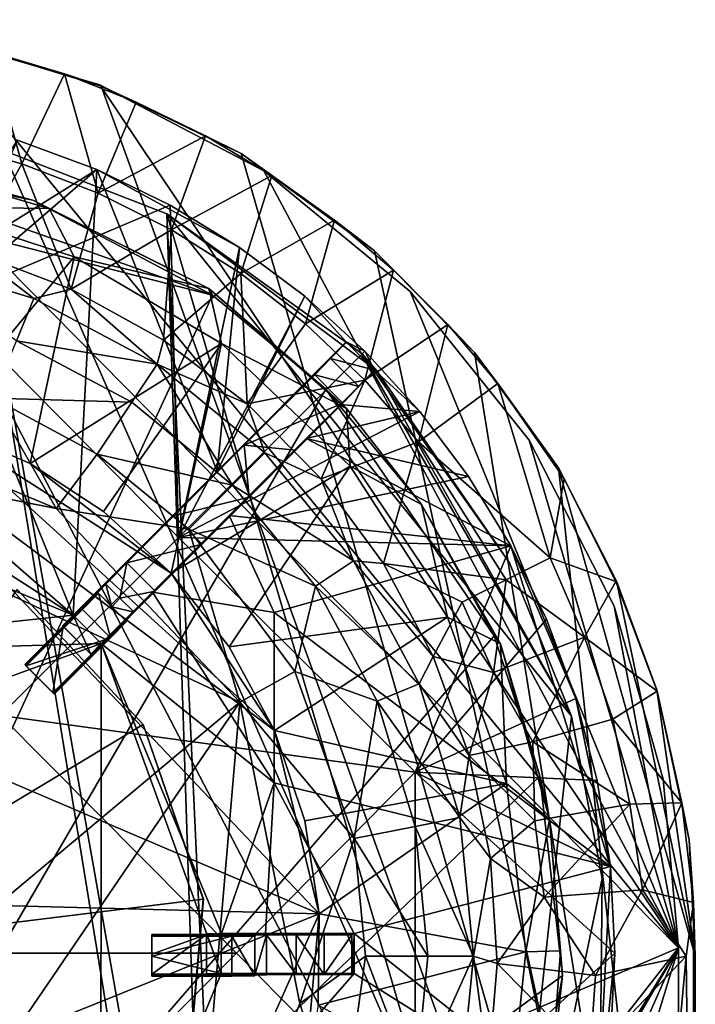
# Model space of a CAD drawing. Units: inches. Extents: x -1.6 to 1.6, y -5.4 to 5.4.
# Drawn here: x 0.4 to 1.6, y 3.7 to 5.4 of the extents above; entities that cross this region are included whole.
import ezdxf

# ---------------------------------------------------------------- set-up
doc = ezdxf.new("R2010")
doc.units = ezdxf.units.IN
doc.layers.get('0').update_dxf_attribs({"true_color": 0xc2ced6})

msp = doc.modelspace()

# ---------------------------------------------------------------- linework, layer by layer
for points in [[(-1.5829, 2.469), (0, 5.4307), (1.5829, 3.826), (-1.5829, 2.469)], [(0, 5.4307), (0.288, 5.4039), (1.5829, 3.826), (0, 5.4307)], [(0, 1.8062), (1.5829, 3.826), (0, 5.4307), (0, 1.8062)], [(0.288, 5.4039), (0, 5.4307), (1.5829, 3.826), (0.288, 5.4039)], [(1.6119, 2.4791), (0.0764, 5.4251), (-1.6163, 3.8116), (1.6119, 2.4791)], [(0.0764, 5.4251), (1.6119, 2.4791), (0.3322, 5.3932), (0.0764, 5.4251)], [(0.5827, 5.3181), (1.5829, 3.826), (0.288, 5.4039), (0.5827, 5.3181)], [(0.5827, 5.3181), (0.5827, 5.3181), (0.288, 5.4039), (0.5827, 5.3181)], [(0.288, 5.4039), (0.288, 5.4039), (0.5827, 5.3181), (0.288, 5.4039)], [(0.288, 5.4039), (1.5829, 3.826), (0.5827, 5.3181), (0.288, 5.4039)], [(0.5215, 5.3369), (0.3938, 5.3749), (0.3322, 5.3932), (0.5215, 5.3369)], [(0.3322, 5.3932), (1.6119, 2.4791), (0.585, 5.3161), (0.3322, 5.3932)], [(0.5215, 5.3369), (0.3322, 5.3932), (0.585, 5.3161), (0.5215, 5.3369)], [(0.448, 5.1817), (0.3115, 5.2192), (0.3938, 5.3749), (0.448, 5.1817)], [(0.3938, 5.3749), (0.5215, 5.3369), (0.448, 5.1817), (0.3938, 5.3749)], [(0.5801, 5.131), (0.448, 5.1817), (0.5215, 5.3369), (0.5801, 5.131)], [(0.585, 5.3161), (0.6457, 5.2884), (0.5215, 5.3369), (0.585, 5.3161)], [(0.5215, 5.3369), (0.6457, 5.2884), (0.5801, 5.131), (0.5215, 5.3369)], [(1.5829, 3.826), (0.5827, 5.3181), (0.8662, 5.1692), (1.5829, 3.826)], [(0.8662, 5.1692), (0.8662, 5.1692), (0.5827, 5.3181), (0.8662, 5.1692)], [(0.5827, 5.3181), (0.5827, 5.3181), (0.8662, 5.1692), (0.5827, 5.3181)], [(0.5827, 5.3181), (1.5829, 3.826), (0.8662, 5.1692), (0.5827, 5.3181)], [(1.6119, 2.4791), (0.8273, 5.1994), (0.585, 5.3161), (1.6119, 2.4791)], [(0.8273, 5.1994), (0.6457, 5.2884), (0.585, 5.3161), (0.8273, 5.1994)], [(0.5801, 5.131), (0.6457, 5.2884), (0.7654, 5.2299), (0.5801, 5.131)], [(0.8273, 5.1994), (0.7654, 5.2299), (0.6457, 5.2884), (0.8273, 5.1994)], [(0.3479, 5.2314), (0.7802, 2.5792), (-1.0116, 2.7687), (0.3479, 5.2314)], [(-1.0116, 2.7687), (0.814, 2.5984), (0.3479, 5.2314), (-1.0116, 2.7687)], [(0.7802, 2.5792), (0.3479, 5.2314), (0.6984, 5.0952), (0.7802, 2.5792)], [(0.6984, 5.0952), (0.6984, 5.0952), (0.3479, 5.2314), (0.6984, 5.0952)], [(0.3479, 5.2314), (0.3479, 5.2314), (0.6984, 5.0952), (0.3479, 5.2314)], [(0.814, 2.5984), (0.6984, 5.0952), (0.3479, 5.2314), (0.814, 2.5984)], [(0.7654, 5.2299), (0.7066, 5.0676), (0.5801, 5.131), (0.7654, 5.2299)], [(0.7066, 5.0676), (0.7654, 5.2299), (0.8799, 5.1616), (0.7066, 5.0676)], [(0.7654, 5.2299), (0.8273, 5.1994), (0.8799, 5.1616), (0.7654, 5.2299)], [(0.5775, 5.1716), (0.2946, 4.9953), (0.4404, 5.2223), (0.5775, 5.1716)], [(0.3115, 5.2192), (0.448, 5.1817), (0.3633, 5.0296), (0.3115, 5.2192)], [(0.4404, 5.2223), (0.3134, 4.9447), (0.5775, 5.1716), (0.4404, 5.2223)], [(0.5775, 5.1716), (0.4404, 5.2223), (0.4404, 5.2223), (0.5775, 5.1716)], [(0.4404, 5.2223), (0.5775, 5.1716), (0.5775, 5.1716), (0.4404, 5.2223)], [(0.9884, 5.0842), (0.8799, 5.1616), (0.8273, 5.1994), (0.9884, 5.0842)], [(0.8273, 5.1994), (1.6119, 2.4791), (1.0575, 5.0313), (0.8273, 5.1994)], [(0.9884, 5.0842), (0.8273, 5.1994), (1.0575, 5.0313), (0.9884, 5.0842)], [(0.7772, 4.9547), (-0.1365, 5.188), (-0.3663, 2.4827), (0.7772, 4.9547)], [(0.1097, 5.1904), (-0.1365, 5.188), (0.7772, 4.9547), (0.1097, 5.1904)], [(0.7772, 4.9547), (0.4671, 5.1185), (0.1097, 5.1904), (0.7772, 4.9547)], [(0.4671, 5.1185), (0.2826, 5.1667), (0.1097, 5.1904), (0.4671, 5.1185)], [(0.5334, 4.965), (0.3633, 5.0296), (0.448, 5.1817), (0.5334, 4.965)], [(0.448, 5.1817), (0.5801, 5.131), (0.5334, 4.965), (0.448, 5.1817)], [(0.2728, 5.1072), (0.2826, 5.1667), (0.495, 5.1043), (0.2728, 5.1072)], [(0.4671, 5.1185), (0.495, 5.1043), (0.2826, 5.1667), (0.4671, 5.1185)], [(0.5365, 4.4015), (0.2946, 4.9953), (0.5775, 5.1716), (0.5365, 4.4015)], [(0.5775, 5.1716), (0.3134, 4.9447), (0.7043, 5.1101), (0.5775, 5.1716)], [(0.5775, 5.1716), (0.7855, 4.6505), (0.5365, 4.4015), (0.5775, 5.1716)], [(0.7043, 5.1101), (0.5775, 5.1716), (0.5775, 5.1716), (0.7043, 5.1101)], [(0.5775, 5.1716), (0.7043, 5.1101), (0.7043, 5.1101), (0.5775, 5.1716)], [(0.7855, 4.6505), (0.5775, 5.1716), (0.8243, 5.0369), (0.7855, 4.6505)], [(0.8243, 5.0369), (0.5775, 5.1716), (0.7043, 5.1101), (0.8243, 5.0369)], [(0.8799, 5.1616), (0.8263, 4.9921), (0.7066, 5.0676), (0.8799, 5.1616)], [(0.8263, 4.9921), (0.8799, 5.1616), (0.9884, 5.0842), (0.8263, 4.9921)], [(0.8662, 5.1692), (1.1193, 4.9607), (1.5829, 3.826), (0.8662, 5.1692)], [(1.1193, 4.9607), (1.1193, 4.9607), (0.8662, 5.1692), (1.1193, 4.9607)], [(0.8662, 5.1692), (0.8662, 5.1692), (1.1193, 4.9607), (0.8662, 5.1692)], [(1.5829, 3.826), (1.1193, 4.9607), (0.8662, 5.1692), (1.5829, 3.826)], [(0.5334, 4.965), (0.5801, 5.131), (0.7066, 5.0676), (0.5334, 4.965)], [(0.2728, 5.1072), (0.5382, 5.0209), (0.3007, 4.7333), (0.2728, 5.1072)], [(0.5382, 5.0209), (0.2728, 5.1072), (0.495, 5.1043), (0.5382, 5.0209)], [(0.7043, 5.1101), (0.3134, 4.9447), (0.7189, 4.5357), (0.7043, 5.1101)], [(0.7772, 4.9547), (0.7709, 4.9658), (0.4671, 5.1185), (0.7772, 4.9547)], [(0.4671, 5.1185), (0.7709, 4.9658), (0.495, 5.1043), (0.4671, 5.1185)], [(0.7189, 4.5357), (0.8243, 5.0369), (0.7043, 5.1101), (0.7189, 4.5357)], [(0.8243, 5.0369), (0.7043, 5.1101), (0.7043, 5.1101), (0.8243, 5.0369)], [(0.7043, 5.1101), (0.8243, 5.0369), (0.8243, 5.0369), (0.7043, 5.1101)], [(0.5382, 5.0209), (0.495, 5.1043), (0.7709, 4.9658), (0.5382, 5.0209)], [(0.6984, 5.0952), (1.2784, 3.1184), (0.7802, 2.5792), (0.6984, 5.0952)], [(1.3978, 4.2269), (0.6984, 5.0952), (1.0616, 4.8235), (1.3978, 4.2269)], [(1.3978, 4.2269), (1.2784, 3.1184), (0.6984, 5.0952), (1.3978, 4.2269)], [(1.0362, 4.8529), (1.0616, 4.8235), (0.6984, 5.0952), (1.0362, 4.8529)], [(0.6984, 5.0952), (0.6984, 5.0952), (1.0362, 4.8529), (0.6984, 5.0952)], [(0.6984, 5.0952), (0.814, 2.5984), (1.2784, 3.1184), (0.6984, 5.0952)], [(1.3978, 4.2269), (1.0362, 4.8529), (0.6984, 5.0952), (1.3978, 4.2269)], [(1.3978, 4.2269), (0.6984, 5.0952), (1.2784, 3.1184), (1.3978, 4.2269)], [(0.9884, 5.0842), (0.938, 4.9052), (0.8263, 4.9921), (0.9884, 5.0842)], [(0.9884, 5.0842), (1.0901, 4.998), (0.938, 4.9052), (0.9884, 5.0842)], [(1.0901, 4.998), (0.9884, 5.0842), (1.0575, 5.0313), (1.0901, 4.998)], [(0.7066, 5.0676), (0.6926, 4.8767), (0.5334, 4.965), (0.7066, 5.0676)], [(0.7066, 5.0676), (0.8263, 4.9921), (0.6926, 4.8767), (0.7066, 5.0676)], [(0.238, 5.0188), (0.3633, 5.0296), (0.4689, 4.9487), (0.238, 5.0188)], [(0.4689, 4.9487), (0.3633, 5.0296), (0.5334, 4.965), (0.4689, 4.9487)], [(0.8243, 5.0369), (0.7189, 4.5357), (0.9368, 4.9526), (0.8243, 5.0369)], [(0.9368, 4.9526), (0.7855, 4.6505), (0.8243, 5.0369), (0.9368, 4.9526)], [(0.9368, 4.9526), (0.8243, 5.0369), (0.8243, 5.0369), (0.9368, 4.9526)], [(0.8243, 5.0369), (0.9368, 4.9526), (0.9368, 4.9526), (0.8243, 5.0369)], [(1.1844, 4.9038), (1.0901, 4.998), (1.0575, 5.0313), (1.1844, 4.9038)], [(1.6119, 2.4791), (1.2303, 4.8553), (1.0575, 5.0313), (1.6119, 2.4791)], [(1.1844, 4.9038), (1.0575, 5.0313), (1.2303, 4.8553), (1.1844, 4.9038)], [(0.238, 5.0188), (0.4689, 4.9487), (0.4387, 4.8757), (0.238, 5.0188)], [(0.5382, 5.0209), (0.4624, 4.6633), (0.3007, 4.7333), (0.5382, 5.0209)], [(0.4624, 4.6633), (0.5382, 5.0209), (0.793, 4.8707), (0.4624, 4.6633)], [(0.7709, 4.9658), (0.793, 4.8707), (0.5382, 5.0209), (0.7709, 4.9658)], [(0.035, 4.839), (0.2946, 4.9953), (0.5365, 4.4015), (0.035, 4.839)], [(0.8375, 4.7666), (0.6926, 4.8767), (0.8263, 4.9921), (0.8375, 4.7666)], [(0.8263, 4.9921), (0.938, 4.9052), (0.8375, 4.7666), (0.8263, 4.9921)], [(1.0407, 4.8078), (0.938, 4.9052), (1.0901, 4.998), (1.0407, 4.8078)], [(1.0901, 4.998), (1.1844, 4.9038), (1.0407, 4.8078), (1.0901, 4.998)], [(-0.3663, 2.4827), (0.9734, 4.7921), (0.7772, 4.9547), (-0.3663, 2.4827)], [(0.5334, 4.965), (0.6817, 4.835), (0.4689, 4.9487), (0.5334, 4.965)], [(0.5334, 4.965), (0.6926, 4.8767), (0.6817, 4.835), (0.5334, 4.965)], [(0.7772, 4.9547), (0.9734, 4.7921), (0.7709, 4.9658), (0.7772, 4.9547)], [(0.793, 4.8707), (0.7709, 4.9658), (1.0089, 4.7584), (0.793, 4.8707)], [(0.9734, 4.7921), (1.0089, 4.7584), (0.7709, 4.9658), (0.9734, 4.7921)], [(1.5829, 3.826), (1.1193, 4.9607), (1.3249, 4.7041), (1.5829, 3.826)], [(1.3249, 4.7041), (1.3249, 4.7041), (1.1193, 4.9607), (1.3249, 4.7041)], [(1.1193, 4.9607), (1.1193, 4.9607), (1.3249, 4.7041), (1.1193, 4.9607)], [(1.3249, 4.7041), (1.1193, 4.9607), (1.5829, 3.826), (1.3249, 4.7041)], [(0.4111, 4.2279), (0.7189, 4.5357), (0.3134, 4.9447), (0.4111, 4.2279)], [(0.4387, 4.8757), (0.4689, 4.9487), (0.6817, 4.835), (0.4387, 4.8757)], [(1.041, 4.8578), (0.9368, 4.9526), (0.7189, 4.5357), (1.041, 4.8578)], [(1.0087, 4.8737), (0.7855, 4.6505), (0.9368, 4.9526), (1.0087, 4.8737)], [(1.041, 4.8578), (0.9368, 4.9526), (0.9368, 4.9526), (1.041, 4.8578)], [(0.9368, 4.9526), (1.041, 4.8578), (1.041, 4.8578), (0.9368, 4.9526)], [(0.9368, 4.9526), (1.041, 4.8578), (1.0087, 4.8737), (0.9368, 4.9526)], [(0.8375, 4.7666), (0.938, 4.9052), (1.0407, 4.8078), (0.8375, 4.7666)], [(1.1333, 4.7008), (1.0407, 4.8078), (1.1844, 4.9038), (1.1333, 4.7008)], [(1.1844, 4.9038), (1.2705, 4.8021), (1.1333, 4.7008), (1.1844, 4.9038)], [(1.2303, 4.8553), (1.2705, 4.8021), (1.1844, 4.9038), (1.2303, 4.8553)], [(0.3975, 4.7764), (0.4387, 4.8757), (0.6378, 4.7693), (0.3975, 4.7764)], [(0.6817, 4.835), (0.6378, 4.7693), (0.4387, 4.8757), (0.6817, 4.835)], [(0.793, 4.8707), (0.5892, 4.5805), (0.4624, 4.6633), (0.793, 4.8707)], [(0.7059, 4.4742), (0.5892, 4.5805), (0.793, 4.8707), (0.7059, 4.4742)], [(0.6926, 4.8767), (0.8375, 4.7666), (0.6817, 4.835), (0.6926, 4.8767)], [(0.793, 4.8707), (1.0152, 4.6587), (0.7059, 4.4742), (0.793, 4.8707)], [(0.7855, 4.6505), (1.0087, 4.8737), (1.009, 4.8735), (0.7855, 4.6505)], [(1.009, 4.8735), (0.9816, 4.8452), (0.7855, 4.6505), (1.009, 4.8735)], [(0.793, 4.8707), (1.0089, 4.7584), (1.0152, 4.6587), (0.793, 4.8707)], [(0.9816, 4.8452), (1.009, 4.8735), (1.0578, 4.8247), (0.9816, 4.8452)], [(1.041, 4.8578), (1.0575, 4.8249), (1.0087, 4.8737), (1.041, 4.8578)], [(1.009, 4.8735), (1.0087, 4.8737), (1.0575, 4.8249), (1.009, 4.8735)], [(1.0575, 4.8249), (1.0578, 4.8247), (1.009, 4.8735), (1.0575, 4.8249)], [(1.1358, 4.7536), (1.041, 4.8578), (0.7189, 4.5357), (1.1358, 4.7536)], [(1.0616, 4.8235), (1.0362, 4.8529), (1.2909, 4.4917), (1.0616, 4.8235)], [(1.2909, 4.4917), (1.0362, 4.8529), (1.3978, 4.2269), (1.2909, 4.4917)], [(1.1358, 4.7536), (1.1358, 4.7536), (1.041, 4.8578), (1.1358, 4.7536)], [(1.041, 4.8578), (1.041, 4.8578), (1.1358, 4.7536), (1.041, 4.8578)], [(1.1358, 4.7536), (1.0575, 4.8249), (1.041, 4.8578), (1.1358, 4.7536)], [(1.3754, 4.6559), (1.2303, 4.8553), (1.6119, 2.4791), (1.3754, 4.6559)], [(1.3754, 4.6559), (1.2705, 4.8021), (1.2303, 4.8553), (1.3754, 4.6559)], [(0.5365, 4.4015), (0.035, 4.724), (0.035, 4.839), (0.5365, 4.4015)], [(0.8123, 4.626), (0.6378, 4.7693), (0.6817, 4.835), (0.8123, 4.626)], [(0.6817, 4.835), (0.8682, 4.6819), (0.8123, 4.626), (0.6817, 4.835)], [(0.8375, 4.7666), (0.8682, 4.6819), (0.6817, 4.835), (0.8375, 4.7666)], [(0.8324, 4.695), (0.7855, 4.6505), (0.9816, 4.8452), (0.8324, 4.695)], [(0.9816, 4.8452), (0.9542, 4.8169), (0.8324, 4.695), (0.9816, 4.8452)], [(0.9542, 4.8169), (0.9816, 4.8452), (1.0304, 4.7964), (0.9542, 4.8169)], [(1.0578, 4.8247), (1.0304, 4.7964), (0.9816, 4.8452), (1.0578, 4.8247)], [(1.0575, 4.8249), (1.1358, 4.7536), (0.9985, 4.7658), (1.0575, 4.8249)], [(0.9985, 4.7658), (1.0578, 4.8247), (1.0575, 4.8249), (0.9985, 4.7658)], [(1.0578, 4.8247), (0.9985, 4.7658), (1.0304, 4.7964), (1.0578, 4.8247)], [(1.2909, 4.4917), (1.3978, 4.2269), (1.0616, 4.8235), (1.2909, 4.4917)], [(1.2909, 4.4917), (1.2909, 4.4917), (1.0616, 4.8235), (1.2909, 4.4917)], [(0.8324, 4.695), (0.9542, 4.8169), (1.003, 4.7681), (0.8324, 4.695)], [(1.0407, 4.8078), (0.9653, 4.637), (0.8375, 4.7666), (1.0407, 4.8078)], [(1.0304, 4.7964), (1.003, 4.7681), (0.9542, 4.8169), (1.0304, 4.7964)], [(1.1333, 4.7008), (0.9653, 4.637), (1.0407, 4.8078), (1.1333, 4.7008)], [(1.1333, 4.7008), (1.2705, 4.8021), (1.361, 4.5006), (1.1333, 4.7008)], [(1.3754, 4.6559), (1.3852, 4.6368), (1.2705, 4.8021), (1.3754, 4.6559)], [(1.2705, 4.8021), (1.3852, 4.6368), (1.361, 4.5006), (1.2705, 4.8021)], [(-0.3663, 2.4827), (1.2641, 4.3654), (0.9734, 4.7921), (-0.3663, 2.4827)], [(1.0304, 4.7964), (0.9218, 4.6868), (1.003, 4.7681), (1.0304, 4.7964)], [(1.0304, 4.7964), (0.9394, 4.7068), (0.9218, 4.6868), (1.0304, 4.7964)], [(0.9394, 4.7068), (1.0304, 4.7964), (0.9985, 4.7658), (0.9394, 4.7068)], [(1.2641, 4.3654), (1.1389, 4.5925), (0.9734, 4.7921), (1.2641, 4.3654)], [(0.9734, 4.7921), (1.1389, 4.5925), (1.0089, 4.7584), (0.9734, 4.7921)], [(-0.6168, 4.5584), (0.1184, 4.7741), (0.9621, 3.8852), (-0.6168, 4.5584)], [(0.3007, 4.7333), (0.8845, 4.2017), (0.1184, 4.7741), (0.3007, 4.7333)], [(0.9621, 3.8852), (0.1184, 4.7741), (0.8845, 4.2017), (0.9621, 3.8852)], [(0.3975, 4.7764), (0.5075, 4.5859), (0.193, 4.7169), (0.3975, 4.7764)], [(0.6378, 4.7693), (0.5781, 4.6799), (0.3975, 4.7764), (0.6378, 4.7693)], [(0.3975, 4.7764), (0.5781, 4.6799), (0.5075, 4.5859), (0.3975, 4.7764)], [(0.5781, 4.6799), (0.6378, 4.7693), (0.8123, 4.626), (0.5781, 4.6799)], [(1.003, 4.7681), (0.9218, 4.6868), (0.8324, 4.695), (1.003, 4.7681)], [(0.8682, 4.6819), (0.8375, 4.7666), (0.9653, 4.637), (0.8682, 4.6819)], [(1.1358, 4.7536), (0.7189, 4.5357), (1.22, 4.6411), (1.1358, 4.7536)], [(0.9985, 4.7658), (1.1358, 4.7536), (0.9394, 4.7068), (0.9985, 4.7658)], [(1.2201, 4.6411), (0.9394, 4.7068), (1.1358, 4.7536), (1.2201, 4.6411)], [(1.1389, 4.5925), (1.1389, 4.5925), (1.0089, 4.7584), (1.1389, 4.5925)], [(1.0152, 4.6587), (1.0089, 4.7584), (1.1389, 4.5925), (1.0152, 4.6587)], [(1.22, 4.6411), (1.2201, 4.6411), (1.1358, 4.7536), (1.22, 4.6411)], [(1.1358, 4.7536), (1.1358, 4.7536), (1.22, 4.6411), (1.1358, 4.7536)], [(0.3007, 4.7333), (0.3007, 4.7333), (0.4624, 4.6633), (0.3007, 4.7333)], [(0.4624, 4.6633), (0.4624, 4.6633), (0.3007, 4.7333), (0.4624, 4.6633)], [(0.8845, 4.2017), (0.3007, 4.7333), (0.7059, 4.4742), (0.8845, 4.2017)], [(0.7059, 4.4742), (0.3007, 4.7333), (0.4624, 4.6633), (0.7059, 4.4742)], [(-0.5775, 3.0767), (-0.1825, 4.7224), (0.8246, 4.2512), (-0.5775, 3.0767)], [(0.5075, 4.5859), (-0.1825, 4.7224), (0.193, 4.7169), (0.5075, 4.5859)], [(0.5075, 4.5859), (0.8246, 4.2512), (-0.1825, 4.7224), (0.5075, 4.5859)], [(0.035, 4.724), (0.5365, 4.4015), (0.035, 4.6091), (0.035, 4.724)], [(0.8065, 4.5738), (0.9394, 4.7068), (1.2932, 4.5211), (0.8065, 4.5738)], [(0.9218, 4.6868), (0.9394, 4.7068), (0.8065, 4.5738), (0.9218, 4.6868)], [(1.2932, 4.5211), (0.9394, 4.7068), (1.2201, 4.6411), (1.2932, 4.5211)], [(1.0732, 4.4904), (0.9653, 4.637), (1.1333, 4.7008), (1.0732, 4.4904)], [(1.1333, 4.7008), (1.285, 4.4622), (1.0732, 4.4904), (1.1333, 4.7008)], [(1.361, 4.5006), (1.285, 4.4622), (1.1333, 4.7008), (1.361, 4.5006)], [(1.3249, 4.7041), (1.4718, 4.4167), (1.5829, 3.826), (1.3249, 4.7041)], [(1.4718, 4.4167), (1.4718, 4.4167), (1.3249, 4.7041), (1.4718, 4.4167)], [(1.3249, 4.7041), (1.3249, 4.7041), (1.4718, 4.4167), (1.3249, 4.7041)], [(1.5829, 3.826), (1.4718, 4.4167), (1.3249, 4.7041), (1.5829, 3.826)], [(0.7855, 4.6505), (0.8324, 4.695), (0.7106, 4.573), (0.7855, 4.6505)], [(0.7106, 4.573), (0.8324, 4.695), (0.8406, 4.6055), (0.7106, 4.573)], [(0.8065, 4.5738), (0.8406, 4.6055), (0.9218, 4.6868), (0.8065, 4.5738)], [(0.8123, 4.626), (0.8682, 4.6819), (1.0213, 4.4954), (0.8123, 4.626)], [(0.9218, 4.6868), (0.8406, 4.6055), (0.8324, 4.695), (0.9218, 4.6868)], [(0.9653, 4.637), (1.0213, 4.4954), (0.8682, 4.6819), (0.9653, 4.637)], [(0.5781, 4.6799), (0.7363, 4.55), (0.5075, 4.5859), (0.5781, 4.6799)], [(0.8123, 4.626), (0.7363, 4.55), (0.5781, 4.6799), (0.8123, 4.626)], [(0.7059, 4.4742), (0.4624, 4.6633), (0.5892, 4.5805), (0.7059, 4.4742)], [(0.4624, 4.6633), (0.4624, 4.6633), (0.5892, 4.5805), (0.4624, 4.6633)], [(0.5188, 4.3827), (0.5184, 4.383), (0.7855, 4.6505), (0.5188, 4.3827)], [(0.7855, 4.6505), (0.5184, 4.383), (0.5365, 4.4015), (0.7855, 4.6505)], [(0.7855, 4.6505), (0.6294, 4.4917), (0.5188, 4.3827), (0.7855, 4.6505)], [(0.6294, 4.4917), (0.7855, 4.6505), (0.7106, 4.573), (0.6294, 4.4917)], [(0.8061, 4.3465), (0.7059, 4.4742), (1.0152, 4.6587), (0.8061, 4.3465)], [(0.8061, 4.3465), (1.0152, 4.6587), (1.1839, 4.398), (0.8061, 4.3465)], [(1.0152, 4.6587), (1.1389, 4.5925), (1.1839, 4.398), (1.0152, 4.6587)], [(1.3754, 4.6559), (1.6121, 3.8116), (1.4761, 4.46), (1.3754, 4.6559)], [(1.6119, 2.4791), (1.6121, 3.8116), (1.3754, 4.6559), (1.6119, 2.4791)], [(1.4761, 4.46), (1.3852, 4.6368), (1.3754, 4.6559), (1.4761, 4.46)], [(1.2932, 4.5211), (1.22, 4.6411), (0.7189, 4.5357), (1.2932, 4.5211)], [(1.0213, 4.4954), (0.9653, 4.637), (1.0732, 4.4904), (1.0213, 4.4954)], [(1.2201, 4.6411), (1.22, 4.6411), (1.2932, 4.5211), (1.2201, 4.6411)], [(1.2932, 4.5211), (1.2932, 4.5211), (1.2201, 4.6411), (1.2932, 4.5211)], [(1.361, 4.5006), (1.3852, 4.6368), (1.4747, 4.4594), (1.361, 4.5006)], [(1.4761, 4.46), (1.4747, 4.4594), (1.3852, 4.6368), (1.4761, 4.46)], [(0.7363, 4.55), (0.8123, 4.626), (0.9556, 4.4515), (0.7363, 4.55)], [(1.0213, 4.4954), (0.9556, 4.4515), (0.8123, 4.626), (1.0213, 4.4954)], [(0.5365, 4.4015), (-0.1105, 4.3324), (0.035, 4.6091), (0.5365, 4.4015)], [(0.7594, 4.5242), (0.7106, 4.573), (0.8406, 4.6055), (0.7594, 4.5242)], [(0.8065, 4.5738), (0.7594, 4.5242), (0.8406, 4.6055), (0.8065, 4.5738)], [(0.7363, 4.55), (0.8246, 4.2512), (0.5075, 4.5859), (0.7363, 4.55)], [(0.5892, 4.5805), (0.7059, 4.4742), (0.7059, 4.4742), (0.5892, 4.5805)], [(1.2754, 4.3516), (1.1389, 4.5925), (1.1389, 4.5925), (1.2754, 4.3516)], [(1.1389, 4.5925), (1.2641, 4.3654), (1.2754, 4.3516), (1.1389, 4.5925)], [(1.1839, 4.398), (1.1389, 4.5925), (1.2754, 4.3516), (1.1839, 4.398)], [(0.6294, 4.4917), (0.7106, 4.573), (0.7594, 4.5242), (0.6294, 4.4917)], [(0.6735, 4.4409), (0.8065, 4.5738), (0.8839, 4.4061), (0.6735, 4.4409)], [(0.7594, 4.5242), (0.8065, 4.5738), (0.6735, 4.4409), (0.7594, 4.5242)], [(1.2932, 4.5211), (0.8839, 4.4061), (0.8065, 4.5738), (1.2932, 4.5211)], [(-0.9573, 3.9352), (-0.6168, 4.5584), (0.9621, 3.8852), (-0.9573, 3.9352)], [(0.7363, 4.55), (0.9199, 4.304), (0.8246, 4.2512), (0.7363, 4.55)], [(0.7363, 4.55), (0.9556, 4.4515), (0.9199, 4.304), (0.7363, 4.55)], [(1.1279, 4.1302), (0.7189, 4.5357), (0.4111, 4.2279), (1.1279, 4.1302)], [(0.7189, 4.5357), (1.1279, 4.1302), (1.2932, 4.5211), (0.7189, 4.5357)], [(0.7594, 4.5242), (0.6782, 4.4429), (0.6294, 4.4917), (0.7594, 4.5242)], [(0.6735, 4.4409), (0.6782, 4.4429), (0.7594, 4.5242), (0.6735, 4.4409)], [(0.8839, 4.4061), (1.2932, 4.5211), (1.4654, 3.9671), (0.8839, 4.4061)], [(1.2932, 4.5211), (1.1279, 4.1302), (1.3548, 4.3943), (1.2932, 4.5211)], [(1.3548, 4.3943), (1.3548, 4.3943), (1.2932, 4.5211), (1.3548, 4.3943)], [(1.2932, 4.5211), (1.2932, 4.5211), (1.3548, 4.3943), (1.2932, 4.5211)], [(1.2932, 4.5211), (1.3548, 4.3943), (1.4055, 4.2572), (1.2932, 4.5211)], [(1.2932, 4.5211), (1.4055, 4.2572), (1.4654, 3.9671), (1.2932, 4.5211)], [(0.9556, 4.4515), (1.0213, 4.4954), (1.135, 4.2826), (0.9556, 4.4515)], [(1.0213, 4.4954), (1.0732, 4.4904), (1.1591, 4.3299), (1.0213, 4.4954)], [(1.1591, 4.3299), (1.135, 4.2826), (1.0213, 4.4954), (1.1591, 4.3299)], [(1.4206, 4.3631), (1.285, 4.4622), (1.361, 4.5006), (1.4206, 4.3631)], [(1.4747, 4.4594), (1.4206, 4.3631), (1.361, 4.5006), (1.4747, 4.4594)], [(0.5191, 4.3824), (0.5188, 4.3827), (0.6294, 4.4917), (0.5191, 4.3824)], [(0.5931, 4.4551), (0.5191, 4.3824), (0.6294, 4.4917), (0.5931, 4.4551)], [(0.6175, 4.4307), (0.5931, 4.4551), (0.6294, 4.4917), (0.6175, 4.4307)], [(0.6175, 4.4307), (0.6294, 4.4917), (0.6782, 4.4429), (0.6175, 4.4307)], [(1.2089, 4.4237), (1.1591, 4.3299), (1.0732, 4.4904), (1.2089, 4.4237)], [(1.0732, 4.4904), (1.285, 4.4622), (1.2089, 4.4237), (1.0732, 4.4904)], [(1.3978, 4.2269), (1.3978, 4.2269), (1.2909, 4.4917), (1.3978, 4.2269)], [(1.2909, 4.4917), (1.2909, 4.4917), (1.3978, 4.2269), (1.2909, 4.4917)], [(0.8845, 4.2017), (0.7059, 4.4742), (0.8061, 4.3465), (0.8845, 4.2017)], [(0.7059, 4.4742), (0.7059, 4.4742), (0.8061, 4.3465), (0.7059, 4.4742)], [(1.2089, 4.4237), (1.285, 4.4622), (1.263, 4.3021), (1.2089, 4.4237)], [(1.285, 4.4622), (1.4206, 4.3631), (1.263, 4.3021), (1.285, 4.4622)], [(1.5461, 4.27), (1.4747, 4.4594), (1.4761, 4.46), (1.5461, 4.27)], [(1.4761, 4.46), (1.5458, 4.2724), (1.5461, 4.27), (1.4761, 4.46)], [(1.6121, 3.8116), (1.5458, 4.2724), (1.4761, 4.46), (1.6121, 3.8116)], [(-0.0005, 3.8166), (0.4397, 4.4457), (0.6576, 4.2123), (-0.0005, 3.8166)], [(-0.0004, 3.8166), (0.6577, 4.2123), (0.4398, 4.4457), (-0.0004, 3.8166)], [(0.6576, 4.2123), (0.4397, 4.4457), (0.4398, 4.4457), (0.6576, 4.2123)], [(0.4398, 4.4457), (0.6577, 4.2123), (0.6576, 4.2123), (0.4398, 4.4457)], [(0.4536, 4.3153), (0.5931, 4.4551), (0.5791, 4.4404), (0.4536, 4.3153)], [(0.4536, 4.3153), (0.5191, 4.3824), (0.5931, 4.4551), (0.4536, 4.3153)], [(0.5672, 4.3342), (0.5679, 4.3336), (0.6782, 4.4429), (0.5672, 4.3342)], [(0.6782, 4.4429), (0.6735, 4.4409), (0.5672, 4.3342), (0.6782, 4.4429)], [(0.6419, 4.4063), (0.6782, 4.4429), (0.5679, 4.3336), (0.6419, 4.4063)], [(0.6035, 4.416), (0.5791, 4.4404), (0.5931, 4.4551), (0.6035, 4.416)], [(0.6175, 4.4307), (0.6035, 4.416), (0.5931, 4.4551), (0.6175, 4.4307)], [(0.6419, 4.4063), (0.6175, 4.4307), (0.6782, 4.4429), (0.6419, 4.4063)], [(0.9556, 4.4515), (1.062, 4.2524), (0.9199, 4.304), (0.9556, 4.4515)], [(1.135, 4.2826), (1.062, 4.2524), (0.9556, 4.4515), (1.135, 4.2826)], [(1.4206, 4.3631), (1.4747, 4.4594), (1.5461, 4.27), (1.4206, 4.3631)], [(0.4544, 4.3145), (0.4536, 4.3153), (0.5791, 4.4404), (0.4544, 4.3145)], [(0.5791, 4.4404), (0.5796, 4.4398), (0.4544, 4.3145), (0.5791, 4.4404)], [(0.4544, 4.3145), (0.5796, 4.4398), (0.5802, 4.4393), (0.4544, 4.3145)], [(0.5802, 4.4393), (0.5526, 4.4112), (0.4544, 4.3145), (0.5802, 4.4393)], [(0.6014, 4.3624), (0.5526, 4.4112), (0.5802, 4.4393), (0.6014, 4.3624)], [(0.5672, 4.3342), (0.6735, 4.4409), (0.5849, 4.3523), (0.5672, 4.3342)], [(0.5791, 4.4404), (0.6035, 4.416), (0.5796, 4.4398), (0.5791, 4.4404)], [(0.629, 4.3905), (0.5802, 4.4393), (0.5796, 4.4398), (0.629, 4.3905)], [(0.629, 4.3905), (0.5796, 4.4398), (0.6035, 4.416), (0.629, 4.3905)], [(0.5802, 4.4393), (0.629, 4.3905), (0.6014, 4.3624), (0.5802, 4.4393)], [(0.8839, 4.1114), (0.5849, 4.3523), (0.6735, 4.4409), (0.8839, 4.1114)], [(0.6035, 4.416), (0.6175, 4.4307), (0.6419, 4.4063), (0.6035, 4.416)], [(0.6735, 4.4409), (0.8839, 4.4061), (0.8839, 4.1114), (0.6735, 4.4409)], [(0.4544, 4.3145), (0.5526, 4.4112), (0.4552, 4.3137), (0.4544, 4.3145)], [(0.4552, 4.3137), (0.5526, 4.4112), (0.6014, 4.3624), (0.4552, 4.3137)], [(0.6419, 4.4063), (0.6279, 4.3916), (0.6035, 4.416), (0.6419, 4.4063)], [(0.6035, 4.416), (0.6279, 4.3916), (0.629, 4.3905), (0.6035, 4.416)], [(1.1591, 4.3299), (1.2089, 4.4237), (1.263, 4.3021), (1.1591, 4.3299)], [(1.5829, 3.826), (1.4718, 4.4167), (1.5565, 4.118), (1.5829, 3.826)], [(1.5565, 4.118), (1.5565, 4.118), (1.4718, 4.4167), (1.5565, 4.118)], [(1.4718, 4.4167), (1.4718, 4.4167), (1.5565, 4.118), (1.4718, 4.4167)], [(1.4718, 4.4167), (1.5829, 3.826), (1.5565, 4.118), (1.4718, 4.4167)], [(-0.1105, 4.3324), (0.5365, 4.4015), (0.5849, 4.3523), (-0.1105, 4.3324)], [(0.5024, 4.2665), (0.6279, 4.3916), (0.6419, 4.4063), (0.5024, 4.2665)], [(0.6419, 4.4063), (0.5679, 4.3336), (0.5024, 4.2665), (0.6419, 4.4063)], [(0.6279, 4.3916), (0.5024, 4.2665), (0.5032, 4.2657), (0.6279, 4.3916)], [(0.5032, 4.2657), (0.629, 4.3905), (0.6279, 4.3916), (0.5032, 4.2657)], [(0.5365, 4.4015), (0.5184, 4.383), (0.5672, 4.3342), (0.5365, 4.4015)], [(0.5672, 4.3342), (0.5849, 4.3523), (0.5365, 4.4015), (0.5672, 4.3342)], [(1.1839, 4.398), (0.8845, 4.2017), (0.8061, 4.3465), (1.1839, 4.398)], [(1.4654, 3.9671), (0.8839, 4.1114), (0.8839, 4.4061), (1.4654, 3.9671)], [(0.8845, 4.2017), (1.1839, 4.398), (1.2859, 4.1101), (0.8845, 4.2017)], [(1.3548, 4.3943), (1.1279, 4.1302), (1.4055, 4.2572), (1.3548, 4.3943)], [(1.2859, 4.1101), (1.1839, 4.398), (1.2754, 4.3516), (1.2859, 4.1101)], [(1.4055, 4.2572), (1.4055, 4.2572), (1.3548, 4.3943), (1.4055, 4.2572)], [(1.3548, 4.3943), (1.3548, 4.3943), (1.4055, 4.2572), (1.3548, 4.3943)], [(0.5191, 4.3824), (0.4528, 4.3161), (0.5016, 4.2673), (0.5191, 4.3824)], [(0.4536, 4.3153), (0.4528, 4.3161), (0.5191, 4.3824), (0.4536, 4.3153)], [(0.5016, 4.2673), (0.5679, 4.3336), (0.5191, 4.3824), (0.5016, 4.2673)], [(0.6014, 4.3624), (0.629, 4.3905), (0.5032, 4.2657), (0.6014, 4.3624)], [(0.5188, 4.3827), (0.5672, 4.3342), (0.5184, 4.383), (0.5188, 4.3827)], [(0.5672, 4.3342), (0.5188, 4.3827), (0.5191, 4.3824), (0.5672, 4.3342)], [(0.5191, 4.3824), (0.5679, 4.3336), (0.5672, 4.3342), (0.5191, 4.3824)], [(-0.3663, 2.4827), (1.3435, 4.1232), (1.2641, 4.3654), (-0.3663, 2.4827)], [(0.6014, 4.3624), (0.504, 4.2649), (0.4552, 4.3137), (0.6014, 4.3624)], [(0.5032, 4.2657), (0.504, 4.2649), (0.6014, 4.3624), (0.5032, 4.2657)], [(1.4206, 4.3631), (1.3311, 4.1826), (1.263, 4.3021), (1.4206, 4.3631)], [(1.2641, 4.3654), (1.3435, 4.1232), (1.2754, 4.3516), (1.2641, 4.3654)], [(1.4206, 4.3631), (1.4693, 4.2214), (1.3311, 4.1826), (1.4206, 4.3631)], [(1.5461, 4.27), (1.4693, 4.2214), (1.4206, 4.3631), (1.5461, 4.27)], [(-0.7922, 3.8518), (0.5849, 4.3523), (0.5846, 3.2803), (-0.7922, 3.8518)], [(-0.1105, 4.3324), (0.5849, 4.3523), (-0.7922, 3.8518), (-0.1105, 4.3324)], [(0.7922, 3.7819), (0.5846, 3.2803), (0.5849, 4.3523), (0.7922, 3.7819)], [(0.7928, 3.8509), (0.7922, 3.7819), (0.5849, 4.3523), (0.7928, 3.8509)], [(0.7928, 3.8509), (0.5849, 4.3523), (0.8839, 4.1114), (0.7928, 3.8509)], [(0.8845, 4.2017), (0.8061, 4.3465), (0.8845, 4.2017), (0.8845, 4.2017)], [(1.3598, 4.0485), (1.2754, 4.3516), (1.3435, 4.1232), (1.3598, 4.0485)], [(1.2859, 4.1101), (1.2754, 4.3516), (1.3598, 4.0485), (1.2859, 4.1101)], [(0.5024, 4.2665), (0.5679, 4.3336), (0.5016, 4.2673), (0.5024, 4.2665)], [(1.135, 4.2826), (1.1591, 4.3299), (1.2212, 4.1589), (1.135, 4.2826)], [(1.2212, 4.1589), (1.1591, 4.3299), (1.263, 4.3021), (1.2212, 4.1589)], [(0.5024, 4.2665), (0.5016, 4.2673), (0.4528, 4.3161), (0.5024, 4.2665)], [(0.4528, 4.3161), (0.4536, 4.3153), (0.5024, 4.2665), (0.4528, 4.3161)], [(0.5024, 4.2665), (0.4536, 4.3153), (0.4544, 4.3145), (0.5024, 4.2665)], [(0.4544, 4.3145), (0.5032, 4.2657), (0.5024, 4.2665), (0.4544, 4.3145)], [(0.5032, 4.2657), (0.4544, 4.3145), (0.4552, 4.3137), (0.5032, 4.2657)], [(0.4552, 4.3137), (0.504, 4.2649), (0.5032, 4.2657), (0.4552, 4.3137)], [(0.9199, 4.304), (1.0221, 4.0153), (0.8246, 4.2512), (0.9199, 4.304)], [(1.062, 4.2524), (1.0221, 4.0153), (0.9199, 4.304), (1.062, 4.2524)], [(1.2212, 4.1589), (1.263, 4.3021), (1.3311, 4.1826), (1.2212, 4.1589)], [(1.062, 4.2524), (1.135, 4.2826), (1.2051, 4.0517), (1.062, 4.2524)], [(1.2212, 4.1589), (1.2051, 4.0517), (1.135, 4.2826), (1.2212, 4.1589)], [(1.5461, 4.27), (1.5458, 4.2724), (1.6013, 4.0129), (1.5461, 4.27)], [(1.5458, 4.2724), (1.6121, 3.8116), (1.6013, 4.0129), (1.5458, 4.2724)], [(1.1279, 4.1302), (1.4424, 4.1157), (1.4055, 4.2572), (1.1279, 4.1302)], [(1.4424, 4.1157), (1.4424, 4.1157), (1.4055, 4.2572), (1.4424, 4.1157)], [(1.4055, 4.2572), (1.4055, 4.2572), (1.4424, 4.1157), (1.4055, 4.2572)], [(1.4055, 4.2572), (1.4424, 4.1157), (1.4654, 3.9671), (1.4055, 4.2572)], [(1.4693, 4.2214), (1.5461, 4.27), (1.5885, 4.077), (1.4693, 4.2214)], [(1.6013, 4.0129), (1.5885, 4.077), (1.5461, 4.27), (1.6013, 4.0129)], [(0.8246, 4.2512), (-0.1075, 2.884), (-0.5775, 3.0767), (0.8246, 4.2512)], [(0.8246, 4.2512), (0.7378, 3.2355), (-0.1075, 2.884), (0.8246, 4.2512)], [(0.9282, 3.7299), (0.7378, 3.2355), (0.8246, 4.2512), (0.9282, 3.7299)], [(0.9282, 3.7299), (0.8246, 4.2512), (1.0221, 4.0153), (0.9282, 3.7299)], [(1.062, 4.2524), (1.1276, 4.0363), (1.0221, 4.0153), (1.062, 4.2524)], [(1.2051, 4.0517), (1.1276, 4.0363), (1.062, 4.2524), (1.2051, 4.0517)], [(0.8192, 3.8168), (0.4111, 4.2279), (0, 3.8168), (0.8192, 3.8168)], [(0.4111, 4.2279), (0.8192, 3.8168), (1.1279, 4.1302), (0.4111, 4.2279)], [(1.2784, 3.1184), (1.3978, 4.2269), (1.4509, 3.9464), (1.2784, 3.1184)], [(1.2784, 3.1184), (1.4509, 3.9464), (1.3978, 4.2269), (1.2784, 3.1184)], [(1.3311, 4.1826), (1.4693, 4.2214), (1.499, 4.0746), (1.3311, 4.1826)], [(1.4509, 3.9464), (1.4509, 3.9464), (1.3978, 4.2269), (1.4509, 3.9464)], [(1.3978, 4.2269), (1.3978, 4.2269), (1.4509, 3.9464), (1.3978, 4.2269)], [(1.5885, 4.077), (1.499, 4.0746), (1.4693, 4.2214), (1.5885, 4.077)], [(-0.0005, 3.8166), (0.6576, 4.2123), (0.7616, 3.9104), (-0.0005, 3.8166)], [(-0.0004, 3.8166), (0.7617, 3.9104), (0.6577, 4.2123), (-0.0004, 3.8166)], [(0.7616, 3.9104), (0.6576, 4.2123), (0.6577, 4.2123), (0.7616, 3.9104)], [(0.6577, 4.2123), (0.7617, 3.9104), (0.7616, 3.9104), (0.6577, 4.2123)], [(0.9621, 3.8852), (0.8845, 4.2017), (0.937, 4.0456), (0.9621, 3.8852)], [(0.8845, 4.2017), (0.8845, 4.2017), (0.937, 4.0456), (0.8845, 4.2017)], [(1.2859, 4.1101), (0.937, 4.0456), (0.8845, 4.2017), (1.2859, 4.1101)], [(1.3344, 4.0458), (1.2212, 4.1589), (1.3311, 4.1826), (1.3344, 4.0458)], [(1.3311, 4.1826), (1.499, 4.0746), (1.3344, 4.0458), (1.3311, 4.1826)], [(1.2582, 3.9807), (1.2051, 4.0517), (1.2212, 4.1589), (1.2582, 3.9807)], [(1.3344, 4.0458), (1.2582, 3.9807), (1.2212, 4.1589), (1.3344, 4.0458)], [(1.3824, 3.7786), (1.3435, 4.1232), (-0.3663, 2.4827), (1.3824, 3.7786)], [(1.1279, 4.1302), (0.8192, 3.8168), (1.128, 3.5034), (1.1279, 4.1302)], [(1.128, 3.5034), (1.4731, 3.8168), (1.1279, 4.1302), (1.128, 3.5034)], [(1.4654, 3.9671), (1.1279, 4.1302), (1.4731, 3.8168), (1.4654, 3.9671)], [(1.4654, 3.9671), (1.4424, 4.1157), (1.1279, 4.1302), (1.4654, 3.9671)], [(1.3435, 4.1232), (1.3824, 3.7786), (1.3598, 4.0485), (1.3435, 4.1232)], [(0.7928, 3.8509), (0.8839, 4.1114), (0.8692, 3.8509), (0.7928, 3.8509)], [(0.8692, 3.8509), (0.8839, 4.1114), (1.0222, 3.8509), (0.8692, 3.8509)], [(1.0222, 3.8509), (0.8839, 4.1114), (1.4654, 3.9671), (1.0222, 3.8509)], [(0.9621, 3.8852), (0.937, 4.0456), (1.2859, 4.1101), (0.9621, 3.8852)], [(1.2859, 4.1101), (1.3189, 3.8193), (0.9621, 3.8852), (1.2859, 4.1101)], [(1.3189, 3.8193), (1.2859, 4.1101), (1.3598, 4.0485), (1.3189, 3.8193)], [(1.4654, 3.9671), (1.4654, 3.9671), (1.4424, 4.1157), (1.4654, 3.9671)], [(1.4424, 4.1157), (1.4424, 4.1157), (1.4654, 3.9671), (1.4424, 4.1157)], [(1.5829, 3.826), (1.5829, 3.826), (1.5565, 4.118), (1.5829, 3.826)], [(1.5565, 4.118), (1.5565, 4.118), (1.5829, 3.826), (1.5565, 4.118)], [(1.499, 4.0746), (1.3509, 3.9137), (1.3344, 4.0458), (1.499, 4.0746)], [(1.499, 4.0746), (1.521, 3.9265), (1.3509, 3.9137), (1.499, 4.0746)], [(1.521, 3.9265), (1.499, 4.0746), (1.5885, 4.077), (1.521, 3.9265)], [(1.521, 3.9265), (1.5885, 4.077), (1.6091, 3.9048), (1.521, 3.9265)], [(1.5885, 4.077), (1.6013, 4.0129), (1.6091, 3.9048), (1.5885, 4.077)], [(1.1276, 4.0363), (1.2051, 4.0517), (1.2287, 3.8116), (1.1276, 4.0363)], [(1.2582, 3.9807), (1.2287, 3.8116), (1.2051, 4.0517), (1.2582, 3.9807)], [(0.9621, 3.8852), (0.937, 4.0456), (0.9621, 3.8852), (0.9621, 3.8852)], [(1.0221, 4.0153), (1.1276, 4.0363), (1.1497, 3.8116), (1.0221, 4.0153)], [(1.2287, 3.8116), (1.1497, 3.8116), (1.1276, 4.0363), (1.2287, 3.8116)], [(1.3344, 4.0458), (1.3509, 3.9137), (1.2582, 3.9807), (1.3344, 4.0458)], [(1.3189, 3.8193), (1.3598, 4.0485), (1.3791, 3.8212), (1.3189, 3.8193)], [(1.3824, 3.7786), (1.3791, 3.8212), (1.3598, 4.0485), (1.3824, 3.7786)], [(0.9282, 3.7299), (1.0221, 4.0153), (1.0422, 3.8116), (0.9282, 3.7299)], [(1.1497, 3.8116), (1.0422, 3.8116), (1.0221, 4.0153), (1.1497, 3.8116)], [(1.6091, 3.9048), (1.6013, 4.0129), (1.6121, 3.8116), (1.6091, 3.9048)], [(1.0222, 3.8509), (1.4654, 3.9671), (1.4424, 3.5179), (1.0222, 3.8509)], [(1.2582, 3.9807), (1.2695, 3.799), (1.2287, 3.8116), (1.2582, 3.9807)], [(1.3509, 3.9137), (1.2695, 3.799), (1.2582, 3.9807), (1.3509, 3.9137)], [(1.4731, 3.8168), (1.4424, 3.5179), (1.4654, 3.9671), (1.4731, 3.8168)], [(1.4731, 3.8168), (1.4731, 3.8168), (1.4654, 3.9671), (1.4731, 3.8168)], [(1.4654, 3.9671), (1.4654, 3.9671), (1.4731, 3.8168), (1.4654, 3.9671)], [(0.9621, 3.8852), (-0.7416, 3.2), (-0.9573, 3.9352), (0.9621, 3.8852)], [(1.2784, 3.1184), (1.4509, 3.9464), (1.4483, 3.6608), (1.2784, 3.1184)], [(1.2784, 3.1184), (1.4483, 3.6608), (1.4509, 3.9464), (1.2784, 3.1184)], [(1.4483, 3.6608), (1.4483, 3.6608), (1.4509, 3.9464), (1.4483, 3.6608)], [(1.4509, 3.9464), (1.4509, 3.9464), (1.4483, 3.6608), (1.4509, 3.9464)], [(1.4397, 3.7786), (1.3509, 3.9137), (1.521, 3.9265), (1.4397, 3.7786)], [(1.4397, 3.7786), (1.521, 3.9265), (1.5963, 3.8116), (1.4397, 3.7786)], [(1.521, 3.9265), (1.6091, 3.9048), (1.5963, 3.8116), (1.521, 3.9265)], [(-0.0005, 3.8166), (0.7616, 3.9104), (0.7339, 3.5924), (-0.0005, 3.8166)], [(-0.0004, 3.8166), (0.734, 3.5924), (0.7617, 3.9104), (-0.0004, 3.8166)], [(0.7339, 3.5924), (0.7616, 3.9104), (0.7617, 3.9104), (0.7339, 3.5924)], [(0.7617, 3.9104), (0.734, 3.5924), (0.7339, 3.5924), (0.7617, 3.9104)], [(1.2695, 3.799), (1.3509, 3.9137), (1.4397, 3.7786), (1.2695, 3.799)], [(1.609, 2.7675), (1.5963, 3.8116), (1.6091, 3.9048), (1.609, 2.7675)], [(1.609, 2.7675), (1.6091, 3.9048), (1.6121, 3.8116), (1.609, 2.7675)], [(-0.7416, 3.2), (0.9621, 3.8852), (0.5917, 3.0551), (-0.7416, 3.2)], [(0.5917, 3.0551), (0.9621, 3.8852), (0.9346, 3.5782), (0.5917, 3.0551)], [(0.9604, 3.7274), (0.9346, 3.5782), (0.9621, 3.8852), (0.9604, 3.7274)], [(0.9621, 3.8852), (0.9621, 3.8852), (0.9604, 3.7274), (0.9621, 3.8852)], [(1.3189, 3.8193), (0.9604, 3.7274), (0.9621, 3.8852), (1.3189, 3.8193)], [(0.6724, 3.7806), (0.767, 3.7806), (0.767, 3.8496), (0.6724, 3.7806)], [(0.767, 3.8496), (0.6724, 3.8151), (0.6724, 3.7806), (0.767, 3.8496)], [(0.6724, 3.8496), (0.6724, 3.8151), (0.767, 3.8496), (0.6724, 3.8496)], [(0.6724, 3.8151), (0.6724, 3.8496), (0.6725, 3.848), (0.6724, 3.8151)], [(0.6725, 3.848), (0.6724, 3.8496), (0.767, 3.8496), (0.6725, 3.848)], [(0.6726, 3.8118), (0.6724, 3.8151), (0.6725, 3.848), (0.6726, 3.8118)], [(0.767, 3.8496), (0.8504, 3.8483), (0.6725, 3.848), (0.767, 3.8496)], [(0.6726, 3.8463), (0.6725, 3.848), (0.8504, 3.8483), (0.6726, 3.8463)], [(0.6726, 3.8463), (0.6726, 3.8118), (0.6725, 3.848), (0.6726, 3.8463)], [(0.8504, 3.8483), (0.811, 3.8463), (0.6726, 3.8463), (0.8504, 3.8483)], [(0.8692, 3.8509), (0.9223, 3.8489), (0.767, 3.8496), (0.8692, 3.8509)], [(0.7928, 3.8509), (0.8692, 3.8509), (0.767, 3.8501), (0.7928, 3.8509)], [(0.767, 3.8501), (0.8692, 3.8509), (0.767, 3.8496), (0.767, 3.8501)], [(0.767, 3.8506), (0.7928, 3.8509), (0.767, 3.8501), (0.767, 3.8506)], [(0.7922, 3.7819), (0.7928, 3.8509), (0.767, 3.8506), (0.7922, 3.7819)], [(0.767, 3.8506), (0.767, 3.8501), (0.767, 3.7816), (0.767, 3.8506)], [(0.767, 3.8506), (0.767, 3.7816), (0.7922, 3.7819), (0.767, 3.8506)], [(0.767, 3.8501), (0.767, 3.8496), (0.767, 3.7806), (0.767, 3.8501)], [(0.767, 3.8501), (0.767, 3.7806), (0.767, 3.7816), (0.767, 3.8501)], [(0.8707, 3.8487), (0.767, 3.8496), (0.9223, 3.8489), (0.8707, 3.8487)], [(0.767, 3.8496), (0.8707, 3.8487), (0.8504, 3.8483), (0.767, 3.8496)], [(0.8504, 3.8467), (0.811, 3.8463), (0.8504, 3.8483), (0.8504, 3.8467)], [(0.8504, 3.7793), (0.8504, 3.8483), (0.8707, 3.8487), (0.8504, 3.7793)], [(0.8707, 3.8487), (0.8707, 3.7797), (0.8504, 3.7793), (0.8707, 3.8487)], [(0.8504, 3.8483), (0.8504, 3.8122), (0.8504, 3.8467), (0.8504, 3.8483)], [(0.8504, 3.8122), (0.8504, 3.8483), (0.8504, 3.7793), (0.8504, 3.8122)], [(0.9223, 3.8489), (0.8692, 3.8509), (1.0222, 3.8509), (0.9223, 3.8489)], [(0.8707, 3.8487), (0.9223, 3.8489), (0.9223, 3.7799), (0.8707, 3.8487)], [(0.9223, 3.7799), (0.8707, 3.7797), (0.8707, 3.8487), (0.9223, 3.7799)], [(1.0222, 3.8509), (0.9704, 3.849), (0.9223, 3.8489), (1.0222, 3.8509)], [(0.9223, 3.8489), (0.9704, 3.849), (0.9704, 3.78), (0.9223, 3.8489)], [(0.9704, 3.78), (0.9223, 3.7799), (0.9223, 3.8489), (0.9704, 3.78)], [(0.9704, 3.849), (1.0222, 3.8509), (1.0185, 3.849), (0.9704, 3.849)], [(0.9704, 3.78), (0.9704, 3.849), (1.0185, 3.849), (0.9704, 3.78)], [(1.0185, 3.849), (1.0185, 3.78), (0.9704, 3.78), (1.0185, 3.849)], [(1.0185, 3.849), (1.0222, 3.8509), (1.0203, 3.7809), (1.0185, 3.849)], [(1.0185, 3.78), (1.0185, 3.849), (1.0194, 3.7805), (1.0185, 3.78)], [(1.0203, 3.7809), (1.0194, 3.7805), (1.0185, 3.849), (1.0203, 3.7809)], [(1.0221, 3.7819), (1.0203, 3.7809), (1.0222, 3.8509), (1.0221, 3.7819)], [(1.4424, 3.5179), (1.0221, 3.7819), (1.0222, 3.8509), (1.4424, 3.5179)], [(0.6726, 3.8118), (0.811, 3.8463), (0.811, 3.7773), (0.6726, 3.8118)], [(0.811, 3.8463), (0.6726, 3.8118), (0.6726, 3.8463), (0.811, 3.8463)], [(0.811, 3.8463), (0.8504, 3.8467), (0.8504, 3.7777), (0.811, 3.8463)], [(0.8504, 3.7777), (0.811, 3.7773), (0.811, 3.8463), (0.8504, 3.7777)], [(0.8504, 3.8467), (0.8504, 3.8122), (0.8504, 3.7777), (0.8504, 3.8467)], [(1.5829, 3.826), (-0.1466, 0.8625), (-1.5829, 2.469), (1.5829, 3.826)], [(0.288, 0.8911), (-0.1466, 0.8625), (1.5829, 3.826), (0.288, 0.8911)], [(0, 1.8062), (0.3585, 1.8375), (1.5829, 3.826), (0, 1.8062)], [(0, 3.8168), (0.4111, 3.4057), (0.8192, 3.8168), (0, 3.8168)], [(0.288, 0.8911), (1.5829, 3.826), (0.7316, 1.0395), (0.288, 0.8911)], [(1.5829, 3.826), (0.3585, 1.8375), (1.5833, 2.5373), (1.5829, 3.826)], [(1.128, 3.5034), (0.8192, 3.8168), (0.4111, 3.4057), (1.128, 3.5034)], [(0.6724, 3.8151), (0.6725, 3.779), (0.6724, 3.7806), (0.6724, 3.8151)], [(0.6724, 3.8151), (0.6726, 3.8118), (0.6725, 3.779), (0.6724, 3.8151)], [(1.5829, 3.826), (1.579, 2.2782), (0.7316, 1.0395), (1.5829, 3.826)], [(0.9604, 3.7274), (1.3189, 3.8193), (1.2902, 3.5432), (0.9604, 3.7274)], [(1.4654, 3.6666), (1.4731, 3.8168), (1.128, 3.5034), (1.4654, 3.6666)], [(1.3189, 3.8193), (1.3629, 3.6016), (1.2902, 3.5432), (1.3189, 3.8193)], [(1.3189, 3.8193), (1.3791, 3.8212), (1.3629, 3.6016), (1.3189, 3.8193)], [(1.3824, 3.7786), (1.3629, 3.6016), (1.3791, 3.8212), (1.3824, 3.7786)], [(1.4654, 3.6666), (1.4424, 3.5179), (1.4731, 3.8168), (1.4654, 3.6666)], [(1.4654, 3.6666), (1.4731, 3.8168), (1.4731, 3.8168), (1.4654, 3.6666)], [(1.4731, 3.8168), (1.4654, 3.6666), (1.4654, 3.6666), (1.4731, 3.8168)], [(1.579, 2.2782), (1.5829, 3.826), (1.5833, 2.5373), (1.579, 2.2782)], [(1.5829, 3.826), (1.5829, 3.826), (1.5833, 2.5373), (1.5829, 3.826)], [(0.6726, 3.8118), (0.6726, 3.7773), (0.6725, 3.779), (0.6726, 3.8118)], [(0.811, 3.7773), (0.6726, 3.7773), (0.6726, 3.8118), (0.811, 3.7773)], [(0.8504, 3.7793), (0.8504, 3.7777), (0.8504, 3.8122), (0.8504, 3.7793)], [(1.0422, 3.8116), (0.9999, 3.5074), (0.9282, 3.7299), (1.0422, 3.8116)], [(1.0422, 3.8116), (1.1276, 3.5869), (0.9999, 3.5074), (1.0422, 3.8116)], [(1.0422, 3.8116), (1.1497, 3.8116), (1.1276, 3.5869), (1.0422, 3.8116)], [(1.1276, 3.5869), (1.1497, 3.8116), (1.2287, 3.8116), (1.1276, 3.5869)], [(1.2287, 3.8116), (1.2051, 3.5715), (1.1276, 3.5869), (1.2287, 3.8116)], [(1.2547, 3.6176), (1.2051, 3.5715), (1.2287, 3.8116), (1.2547, 3.6176)], [(1.2695, 3.799), (1.2547, 3.6176), (1.2287, 3.8116), (1.2695, 3.799)], [(1.4295, 3.6375), (1.2547, 3.6176), (1.2695, 3.799), (1.4295, 3.6375)], [(1.2695, 3.799), (1.4397, 3.7786), (1.4295, 3.6375), (1.2695, 3.799)], [(1.4295, 3.6375), (1.4397, 3.7786), (1.5963, 3.8116), (1.4295, 3.6375)], [(1.5963, 3.8116), (1.5689, 3.5166), (1.4295, 3.6375), (1.5963, 3.8116)], [(1.5689, 3.5166), (1.5963, 3.8116), (1.609, 2.7675), (1.5689, 3.5166)], [(1.6119, 2.4791), (1.609, 2.7675), (1.6121, 3.8116), (1.6119, 2.4791)], [(0.5846, 3.2803), (1.0221, 3.7819), (1.4424, 3.5179), (0.5846, 3.2803)], [(1.0221, 3.7819), (0.5846, 3.2803), (0.7922, 3.7819), (1.0221, 3.7819)], [(0.767, 3.7806), (0.6724, 3.7806), (0.6725, 3.779), (0.767, 3.7806)], [(0.6725, 3.779), (0.8504, 3.7793), (0.767, 3.7806), (0.6725, 3.779)], [(0.811, 3.7773), (0.8504, 3.7793), (0.6725, 3.779), (0.811, 3.7773)], [(0.6725, 3.779), (0.6726, 3.7773), (0.811, 3.7773), (0.6725, 3.779)], [(0.767, 3.7806), (0.9223, 3.7799), (0.7922, 3.7819), (0.767, 3.7806)], [(0.767, 3.7816), (0.767, 3.7806), (0.7922, 3.7819), (0.767, 3.7816)], [(0.8707, 3.7797), (0.9223, 3.7799), (0.767, 3.7806), (0.8707, 3.7797)], [(0.767, 3.7806), (0.8504, 3.7793), (0.8707, 3.7797), (0.767, 3.7806)], [(0.9223, 3.7799), (1.0221, 3.7819), (0.7922, 3.7819), (0.9223, 3.7799)], [(0.8504, 3.7777), (0.8504, 3.7793), (0.811, 3.7773), (0.8504, 3.7777)], [(1.0221, 3.7819), (0.9223, 3.7799), (0.9704, 3.78), (1.0221, 3.7819)], [(1.0221, 3.7819), (0.9704, 3.78), (1.0203, 3.7809), (1.0221, 3.7819)], [(1.0194, 3.7805), (1.0203, 3.7809), (0.9704, 3.78), (1.0194, 3.7805)], [(1.0194, 3.7805), (0.9704, 3.78), (1.0185, 3.78), (1.0194, 3.7805)], [(1.3183, 3.4158), (1.3824, 3.7786), (-0.3663, 2.4827), (1.3183, 3.4158)], [(1.3183, 3.4158), (1.3629, 3.6016), (1.3824, 3.7786), (1.3183, 3.4158)], [(0.9999, 3.5074), (0.7378, 3.2355), (0.9282, 3.7299), (0.9999, 3.5074)]]:
    msp.add_lwpolyline(points)

doc.saveas('drawing.dxf')
